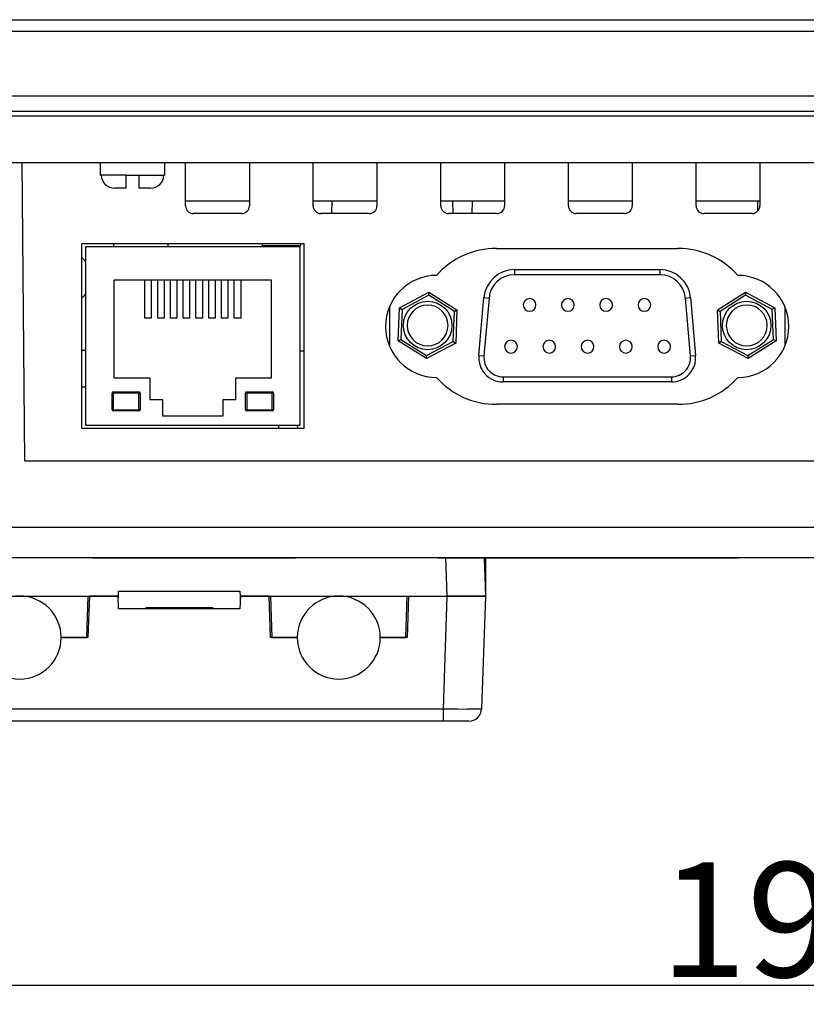
# Model space of a CAD drawing. Units: millimetres. Extents: x 3 to 1189, y 2 to 835.
# Drawn here: x 286 to 348, y 496 to 574 of the extents above; entities that cross this region are included whole.
import ezdxf

# ---------------------------------------------------------------- set-up
doc = ezdxf.new("R2010")
doc.units = ezdxf.units.MM
doc.header["$MEASUREMENT"] = 0
doc.layers.add('Layer0000', color=7, linetype='Continuous', lineweight=20)
doc.dimstyles.get("Standard").update_dxf_attribs({"dimtxt": 9, "dimasz": 9, "dimexe": 0.18, "dimexo": 0.0625, "dimgap": 0.5, "dimtad": 1, "dimzin": 0, "dimdsep": 46, "dimtxsty": 'Standard', "dimcen": 0.09, "dimadec": 0, "dimazin": 0, "dimtfac": 1, "dimtofl": 0, "dimtmove": 0, "dimatfit": 3, "dimfxl": 1, "dimtolj": 1, "dimtzin": 0, "dimarcsym": 0})

# ---------------------------------------------------------------- blocks, each defined once
blk = doc.blocks.new('*D57')
at = {"color": 0, "lineweight": -2}
for p, q in [((255.543, 565.953), (255.543, 497.659)), ((447.328, 565.953), (447.328, 497.659)), ((264.543, 497.839), (438.328, 497.839))]:
    blk.add_line(p, q, dxfattribs=at)
at = {"color": 0}
for points in [[(264.543, 499.339), (264.543, 496.339), (255.543, 497.839)], [(438.328, 496.339), (438.328, 499.339), (447.328, 497.839)]]:
    blk.add_solid(points, dxfattribs=at)
at = {"layer": 'Defpoints', "color": 0}
for p in [(255.543, 566.015), (447.328, 566.015), (447.328, 497.839)]:
    blk.add_point(p, dxfattribs=at)
at = {"color": 0, "insert": (351.435, 502.974), "char_height": 9, "attachment_point": 5}
blk.add_mtext('\\A1;191.8', dxfattribs=at)

msp = doc.modelspace()

# ---------------------------------------------------------------- linework, layer by layer
at = {"layer": 'Layer0000', "color": 7, "linetype": 'Continuous', "lineweight": 25}
for p, q in [((249.874, 573.545), (452.997, 573.545)), ((452.972, 572.632), (249.898, 572.632)), ((454.443, 567.545), (248.428, 567.545)), ((253.933, 566.361), (448.938, 566.361)), ((253.933, 566.015), (448.938, 566.015)), ((271.899, 562.345), (430.972, 562.345)), ((286.335, 538.96), (286.131, 562.346)), ((292.285, 561.345), (292.285, 562.345)), ((297.285, 562.345), (297.285, 561.345)), ((298.935, 558.945), (298.935, 562.345)), ((303.935, 562.345), (303.935, 558.945)), ((308.935, 558.945), (308.935, 562.345)), ((313.935, 562.345), (313.935, 558.945)), ((318.935, 558.945), (318.935, 562.345)), ((323.935, 562.345), (323.935, 558.945)), ((328.935, 558.945), (328.935, 562.345)), ((333.935, 562.345), (333.935, 558.945)), ((338.935, 558.945), (338.935, 562.345)), ((343.935, 562.345), (343.935, 558.945)), ((292.285, 561.345), (292.335, 561.345)), ((294.285, 561.345), (292.335, 561.345)), ((294.285, 560.345), (294.285, 561.345)), ((294.285, 561.345), (295.285, 561.345)), ((295.285, 561.345), (297.234, 561.345)), ((295.285, 561.345), (295.285, 560.345)), ((297.234, 561.345), (297.285, 561.345)), ((294.285, 560.345), (293.37, 560.345)), ((296.199, 560.345), (295.285, 560.345)), ((298.935, 559.345), (303.935, 559.345)), ((308.935, 559.345), (313.935, 559.345)), ((310.386, 559.345), (310.377, 558.345)), ((318.935, 559.345), (323.935, 559.345)), ((319.894, 558.345), (319.885, 559.345)), ((321.386, 559.345), (321.377, 558.345)), ((328.935, 559.345), (333.935, 559.345)), ((338.935, 559.345), (343.935, 559.345)), ((343.735, 559.345), (343.735, 558.498)), ((303.335, 558.345), (299.535, 558.345)), ((313.335, 558.345), (309.535, 558.345)), ((323.335, 558.345), (319.535, 558.345)), ((333.335, 558.345), (329.535, 558.345)), ((343.335, 558.345), (339.535, 558.345)), ((290.805, 541.495), (290.805, 555.995)), ((290.805, 555.995), (308.205, 555.995)), ((293.329, 555.745), (293.327, 555.995)), ((297.544, 555.995), (297.542, 555.745)), ((304.935, 555.995), (304.935, 555.845)), ((307.935, 555.995), (307.935, 555.845)), ((308.205, 555.995), (308.205, 541.495)), ((307.905, 555.745), (291.105, 555.745)), ((291.105, 555.745), (291.105, 541.745)), ((304.935, 555.845), (306.435, 555.845)), ((306.435, 555.845), (307.935, 555.845)), ((307.905, 541.745), (307.905, 555.745)), ((323.305, 555.595), (337.505, 555.595)), ((324.705, 553.945), (336.106, 553.945)), ((324.705, 553.945), (324.705, 553.545)), ((336.106, 553.945), (336.106, 553.545)), ((293.355, 553.145), (305.655, 553.145)), ((293.355, 545.445), (293.355, 553.145)), ((295.755, 550.154), (295.755, 553.145)), ((296.255, 553.145), (296.255, 550.154)), ((296.755, 550.154), (296.755, 553.145)), ((297.255, 553.145), (297.255, 550.154)), ((297.755, 550.154), (297.755, 553.145)), ((298.255, 553.145), (298.255, 550.154)), ((298.755, 550.154), (298.755, 553.145)), ((299.255, 553.145), (299.255, 550.154)), ((299.755, 550.154), (299.755, 553.145)), ((300.255, 553.145), (300.255, 550.154)), ((300.755, 550.154), (300.755, 553.145)), ((301.255, 553.145), (301.255, 550.154)), ((301.755, 550.154), (301.755, 553.145)), ((302.255, 553.145), (302.255, 550.154)), ((302.755, 550.154), (302.755, 553.145)), ((303.255, 553.145), (303.255, 550.154)), ((305.655, 553.145), (305.655, 545.445)), ((336.106, 553.545), (324.705, 553.545)), ((315.707, 550.957), (318.006, 552.168)), ((317.997, 551.937), (318.006, 552.168)), ((318.006, 552.168), (320.204, 550.783)), ((340.607, 550.783), (342.805, 552.168)), ((342.805, 552.168), (345.103, 550.957)), ((342.805, 552.168), (342.814, 551.937)), ((317.997, 551.937), (315.903, 550.833)), ((319.999, 550.675), (317.997, 551.937)), ((321.917, 547.211), (322.314, 551.755)), ((322.314, 551.755), (322.713, 551.72)), ((322.713, 551.72), (322.315, 547.176)), ((338.098, 551.72), (338.496, 551.755)), ((338.495, 547.176), (338.098, 551.72)), ((338.496, 551.755), (338.894, 547.211)), ((342.814, 551.937), (340.811, 550.675)), ((344.908, 550.833), (342.814, 551.937)), ((314.905, 551.015), (314.905, 547.975)), ((315.607, 548.36), (315.707, 550.957)), ((315.707, 550.957), (315.903, 550.833)), ((315.903, 550.833), (315.811, 548.468)), ((319.908, 548.31), (319.999, 550.675)), ((319.999, 550.675), (320.204, 550.783)), ((320.204, 550.783), (320.103, 548.186)), ((340.707, 548.186), (340.607, 550.783)), ((340.607, 550.783), (340.811, 550.675)), ((340.811, 550.675), (340.903, 548.31)), ((345.103, 550.957), (344.908, 550.833)), ((344.999, 548.468), (344.908, 550.833)), ((345.103, 550.957), (345.204, 548.36)), ((345.905, 547.975), (345.905, 551.015)), ((296.255, 550.154), (295.755, 550.154)), ((297.255, 550.154), (296.755, 550.154)), ((298.255, 550.154), (297.755, 550.154)), ((299.255, 550.154), (298.755, 550.154)), ((300.255, 550.154), (299.755, 550.154)), ((301.255, 550.154), (300.755, 550.154)), ((302.255, 550.154), (301.755, 550.154)), ((303.255, 550.154), (302.755, 550.154)), ((315.607, 548.36), (315.811, 548.468)), ((317.805, 546.975), (315.607, 548.36)), ((315.811, 548.468), (317.814, 547.206)), ((320.103, 548.186), (317.805, 546.975)), ((317.814, 547.206), (319.908, 548.31)), ((319.908, 548.31), (320.103, 548.186)), ((340.903, 548.31), (340.707, 548.186)), ((343.006, 546.975), (340.707, 548.186)), ((340.903, 548.31), (342.997, 547.206)), ((342.997, 547.206), (344.999, 548.468)), ((345.204, 548.36), (343.006, 546.975)), ((344.999, 548.468), (345.204, 548.36)), ((290.805, 547.639), (291.105, 547.639)), ((308.205, 547.546), (307.905, 547.546)), ((317.805, 546.975), (317.814, 547.206)), ((321.917, 547.211), (322.315, 547.176)), ((338.495, 547.176), (338.894, 547.211)), ((342.997, 547.206), (343.006, 546.975)), ((296.155, 545.445), (293.355, 545.445)), ((296.155, 543.745), (296.155, 545.445)), ((305.655, 545.445), (302.855, 545.445)), ((302.855, 545.445), (302.855, 543.745)), ((323.809, 545.545), (337.001, 545.545)), ((323.809, 545.545), (323.809, 545.145)), ((337.001, 545.145), (323.809, 545.145)), ((337.001, 545.545), (337.001, 545.145)), ((290.805, 544.769), (291.105, 544.769)), ((293.278, 544.364), (295.278, 544.364)), ((293.278, 544.364), (293.278, 544.264)), ((295.278, 544.364), (295.278, 544.264)), ((303.732, 544.364), (305.732, 544.364)), ((303.732, 544.264), (303.732, 544.364)), ((305.732, 544.264), (305.732, 544.364)), ((293.178, 542.964), (293.178, 544.264)), ((293.278, 544.264), (293.178, 544.264)), ((295.278, 544.264), (293.278, 544.264)), ((293.278, 544.264), (293.278, 542.964)), ((295.278, 542.964), (295.278, 544.264)), ((295.378, 544.264), (295.278, 544.264)), ((295.378, 544.264), (295.378, 542.964)), ((297.155, 543.745), (296.155, 543.745)), ((297.155, 542.445), (297.155, 543.745)), ((302.855, 543.745), (301.855, 543.745)), ((301.855, 543.745), (301.855, 542.445)), ((303.632, 542.964), (303.632, 544.264)), ((303.732, 544.264), (303.632, 544.264)), ((305.732, 544.264), (303.732, 544.264)), ((303.732, 544.264), (303.732, 542.964)), ((305.732, 542.964), (305.732, 544.264)), ((305.832, 544.264), (305.732, 544.264)), ((305.832, 544.264), (305.832, 542.964)), ((293.278, 542.964), (293.178, 542.964)), ((293.278, 542.964), (295.278, 542.964)), ((293.278, 542.964), (293.278, 542.864)), ((295.278, 542.864), (293.278, 542.864)), ((295.278, 542.964), (295.278, 542.864)), ((295.378, 542.964), (295.278, 542.964)), ((303.732, 542.964), (303.632, 542.964)), ((303.732, 542.964), (305.732, 542.964)), ((303.732, 542.864), (303.732, 542.964)), ((305.732, 542.864), (303.732, 542.864)), ((305.732, 542.864), (305.732, 542.964)), ((305.832, 542.964), (305.732, 542.964)), ((337.505, 543.395), (323.305, 543.395)), ((301.855, 542.445), (297.155, 542.445)), ((308.205, 541.495), (290.805, 541.495)), ((291.105, 541.745), (307.905, 541.745)), ((306.247, 541.495), (306.247, 541.745)), ((307.691, 541.745), (307.695, 541.495)), ((286.335, 538.96), (416.535, 538.96)), ((276.4, 533.759), (351.435, 533.759)), ((351.435, 531.346), (276.4, 531.346)), ((319.445, 528.346), (319.34, 531.346)), ((322.338, 531.346), (322.443, 528.346)), ((322.443, 531.346), (322.443, 528.346)), ((280.58, 528.346), (285.943, 528.346)), ((285.943, 528.346), (291.306, 528.346)), ((291.193, 525.096), (291.306, 528.346)), ((291.406, 528.346), (291.293, 525.096)), ((291.306, 528.346), (293.68, 528.346)), ((293.659, 528.346), (291.406, 528.346)), ((293.694, 527.346), (293.659, 528.346)), ((293.67, 528.046), (293.68, 528.346)), ((293.68, 528.346), (293.694, 528.746)), ((293.694, 528.746), (303.194, 528.746)), ((303.194, 528.746), (303.208, 528.346)), ((303.229, 528.346), (303.194, 527.346)), ((303.208, 528.346), (305.582, 528.346)), ((303.208, 528.346), (303.219, 528.046)), ((305.482, 528.346), (303.229, 528.346)), ((305.596, 525.096), (305.482, 528.346)), ((305.582, 528.346), (310.943, 528.346)), ((305.582, 528.346), (305.695, 525.096)), ((310.943, 528.346), (316.306, 528.346)), ((316.193, 525.096), (316.306, 528.346)), ((316.406, 528.346), (316.293, 525.096)), ((316.306, 528.346), (319.445, 528.346)), ((316.406, 528.346), (319.445, 528.346)), ((319.137, 519.511), (319.445, 528.346)), ((322.443, 528.346), (319.445, 528.346)), ((319.445, 528.346), (322.443, 528.346)), ((322.443, 528.346), (322.135, 519.511)), ((303.194, 527.346), (293.694, 527.346)), ((295.84, 527.346), (295.843, 527.446)), ((295.843, 527.446), (301.043, 527.446)), ((301.043, 527.446), (301.047, 527.346)), ((289.193, 525.096), (291.193, 525.096)), ((291.293, 525.096), (289.193, 525.096)), ((291.216, 525.746), (291.316, 525.746)), ((305.573, 525.746), (305.673, 525.746)), ((307.693, 525.096), (305.596, 525.096)), ((305.695, 525.096), (307.693, 525.096)), ((314.193, 525.096), (316.193, 525.096)), ((316.293, 525.096), (314.193, 525.096)), ((316.216, 525.746), (316.315, 525.746)), ((277.75, 519.511), (319.137, 519.511)), ((319.137, 518.546), (319.137, 519.511)), ((319.137, 518.546), (277.75, 518.546)), ((321.135, 518.546), (319.137, 518.546))]:
    msp.add_line(p, q, dxfattribs=at)
for centre in [(317.905, 549.571), (342.905, 549.571)]:
    msp.add_circle(centre, 1.9, dxfattribs=at)
for centre, radius, start, end in [((293.348, 561.358), 1.013, 180.74258, 271.24337), ((296.221, 561.358), 1.013, 268.75663, 359.25742), ((299.535, 558.945), 0.6, 180.00001, 270), ((303.335, 558.945), 0.6, 270, 0), ((309.535, 558.945), 0.6, 180.00001, 270), ((313.335, 558.945), 0.6, 270, 0), ((319.535, 558.945), 0.6, 180.00001, 270), ((323.335, 558.945), 0.6, 270, 0), ((329.535, 558.945), 0.6, 180.00001, 270), ((333.335, 558.945), 0.6, 270, 0), ((339.535, 558.945), 0.6, 180.00001, 270), ((343.335, 558.945), 0.6, 270, 0), ((305.435, 555.845), 0.5, 180, 191.53696), ((307.435, 555.845), 0.5, 340.02265, 0), ((323.212, 549.495), 6.101, 89.12075, 139.03025), ((337.599, 549.495), 6.101, 40.96975, 90.87925), ((289.435, 553.295), 2.1, 37.32613, 49.28174), ((324.705, 551.545), 2.4, 90, 175), ((336.106, 551.545), 2.4, 5, 90), ((318.605, 549.495), 4, 90, 270), ((324.705, 551.545), 2, 90, 175), ((336.106, 551.545), 2, 5, 90), ((342.205, 549.495), 4, 270, 90), ((289.435, 553.295), 2.1, 310.71826, 322.67387), ((325.889, 551.181), 0.5, 90, 270), ((325.889, 551.181), 0.5, 0, 90), ((328.889, 551.181), 0.5, 90, 270), ((328.889, 551.181), 0.5, 0, 90), ((331.889, 551.181), 0.5, 90, 270), ((331.889, 551.181), 0.5, 0, 90), ((334.889, 551.181), 0.5, 90, 270), ((334.889, 551.181), 0.5, 0, 90), ((317.905, 549.571), 1.6, 90, 180), ((317.905, 549.571), 1.6, 180, 90), ((325.889, 551.181), 0.5, 270, 0), ((328.889, 551.181), 0.5, 270, 0), ((331.889, 551.181), 0.5, 270, 0), ((334.889, 551.181), 0.5, 270, 0), ((342.905, 549.571), 1.6, 270, 180), ((342.905, 549.571), 1.6, 180, 270), ((324.432, 547.909), 0.5, 90, 270), ((324.432, 547.909), 0.5, 0, 90), ((327.432, 547.909), 0.5, 90, 270), ((327.432, 547.909), 0.5, 0, 90), ((330.432, 547.909), 0.5, 90, 270), ((330.432, 547.909), 0.5, 0, 90), ((333.432, 547.909), 0.5, 90, 270), ((333.432, 547.909), 0.5, 0, 90), ((336.432, 547.909), 0.5, 90, 270), ((336.432, 547.909), 0.5, 0, 90), ((324.432, 547.909), 0.5, 270, 0), ((327.432, 547.909), 0.5, 270, 0), ((330.432, 547.909), 0.5, 270, 0), ((333.432, 547.909), 0.5, 270, 0), ((336.432, 547.909), 0.5, 270, 0), ((323.809, 547.045), 1.9, 175, 270), ((323.809, 547.045), 1.5, 175, 270), ((337.001, 547.045), 1.9, 270, 5), ((337.001, 547.045), 1.5, 270, 5), ((323.212, 549.495), 6.101, 220.96975, 270.87925), ((337.599, 549.495), 6.101, 269.12075, 319.03025), ((293.278, 544.264), 0.1, 90, 180), ((295.278, 544.264), 0.1, 0, 90), ((303.732, 544.264), 0.1, 90, 180), ((305.732, 544.264), 0.1, 0, 90), ((293.278, 542.964), 0.1, 180, 270), ((295.278, 542.964), 0.1, 270, 0), ((303.732, 542.964), 0.1, 180, 270), ((305.732, 542.964), 0.1, 270, 0), ((285.943, 525.096), 3.25, 90, 270), ((285.943, 525.096), 3.25, 270, 90), ((310.943, 525.096), 3.25, 90, 270), ((310.943, 525.096), 3.25, 270, 90), ((320.636, 584.045), 64.551, 268.66929, 271.33071), ((321.135, 519.546), 1, 270, 358)]:
    msp.add_arc(centre, radius, start, end, dxfattribs=at)
for points in [[(286.397, 531.346), (286.328, 531.346), (286.259, 531.346), (286.191, 531.346)], [(286.192, 531.346), (286.192, 531.346), (286.191, 531.346), (286.191, 531.346)], [(292.123, 531.346), (294.608, 531.346), (302.063, 531.346), (307.033, 531.346)], [(296.962, 531.346), (296.963, 531.346), (296.967, 531.346), (296.968, 531.346)], [(297.253, 531.346), (297.252, 531.346), (297.25, 531.346), (297.249, 531.346)], [(298.33, 531.346), (298.332, 531.346), (298.334, 531.346), (298.335, 531.346)], [(298.622, 531.346), (298.62, 531.346), (298.617, 531.346), (298.616, 531.346)], [(300.176, 531.346), (300.124, 531.346), (299.968, 531.346), (299.864, 531.346)], [(299.985, 531.346), (300.252, 531.346), (300.654, 531.346), (300.788, 531.346)], [(300.888, 531.346), (300.888, 531.346), (300.888, 531.346), (300.888, 531.346)], [(301.894, 531.346), (301.895, 531.346), (301.898, 531.346), (301.899, 531.346)], [(302.205, 531.346), (302.203, 531.346), (302.2, 531.346), (302.199, 531.346)], [(307.54, 531.346), (307.537, 531.346), (307.533, 531.346), (307.531, 531.346)], [(319.214, 531.346), (319.212, 531.346), (319.206, 531.346), (319.203, 531.346)], [(330.239, 531.346), (328.401, 531.346), (322.889, 531.346), (319.214, 531.346)], [(322.21, 531.346), (322.21, 531.346), (322.209, 531.346), (322.209, 531.346)], [(322.881, 531.346), (322.882, 531.346), (322.886, 531.346), (322.887, 531.346)], [(323.168, 531.346), (323.166, 531.346), (323.164, 531.346), (323.164, 531.346)], [(324.255, 531.346), (324.256, 531.346), (324.258, 531.346), (324.259, 531.346)], [(324.541, 531.346), (324.539, 531.346), (324.536, 531.346), (324.535, 531.346)], [(326.121, 531.346), (326.122, 531.346), (326.122, 531.346), (326.122, 531.346)], [(327.234, 531.346), (327.361, 531.346), (327.467, 531.346), (327.489, 531.346)], [(327.491, 531.346), (327.49, 531.346), (327.49, 531.346), (327.49, 531.346)], [(327.669, 531.346), (327.669, 531.346), (327.67, 531.346), (327.67, 531.346)], [(328.31, 531.346), (328.311, 531.346), (328.314, 531.346), (328.315, 531.346)], [(328.624, 531.346), (328.622, 531.346), (328.619, 531.346), (328.619, 531.346)], [(329.266, 531.346), (329.052, 531.346), (328.731, 531.346), (328.624, 531.346)], [(329.267, 531.346), (329.267, 531.346), (329.267, 531.346), (329.266, 531.346)], [(330.228, 531.346), (330.229, 531.346), (330.235, 531.346), (330.239, 531.346)], [(330.621, 531.346), (330.622, 531.346), (330.623, 531.346), (330.624, 531.346)], [(330.624, 531.346), (330.625, 531.346), (330.626, 531.346), (330.626, 531.346)], [(330.739, 531.346), (330.736, 531.346), (330.729, 531.346), (330.728, 531.346)], [(341.764, 531.346), (338.089, 531.346), (332.576, 531.346), (330.739, 531.346)], [(330.933, 531.346), (330.931, 531.346), (330.928, 531.346), (330.927, 531.346)], [(332.934, 531.346), (332.934, 531.346), (332.935, 531.346), (332.935, 531.346)], [(334.089, 531.346), (334.089, 531.346), (334.089, 531.346), (334.088, 531.346)], [(334.414, 531.346), (334.416, 531.346), (334.419, 531.346), (334.42, 531.346)], [(334.558, 531.346), (334.559, 531.346), (334.56, 531.346), (334.561, 531.346)], [(334.561, 531.346), (334.562, 531.346), (334.563, 531.346), (334.564, 531.346)], [(334.701, 531.346), (334.7, 531.346), (334.698, 531.346), (334.697, 531.346)], [(334.87, 531.346), (334.868, 531.346), (334.865, 531.346), (334.864, 531.346)], [(335.788, 531.346), (335.79, 531.346), (335.792, 531.346), (335.793, 531.346)], [(336.074, 531.346), (336.072, 531.346), (336.069, 531.346), (336.068, 531.346)], [(341.753, 531.346), (341.756, 531.346), (341.762, 531.346), (341.764, 531.346)]]:
    msp.add_open_spline(points, degree=3, dxfattribs=at)
for points, knots in [([(307.531, 531.346), (307.521, 531.346), (302.228, 531.346), (294.273, 531.346), (291.621, 531.346)], [0.1428571, 0.1428571, 0.1428571, 0.1428571, 0.1428572, 0.2857143, 0.2857143, 0.2857143, 0.2857143]), ([(291.621, 531.346), (291.624, 531.346), (291.629, 531.346), (291.632, 531.346), (292.969, 531.346), (293.636, 531.346), (297.606, 531.346), (303.561, 531.346), (305.546, 531.346), (306.879, 531.346), (307.542, 531.346), (307.54, 531.346)], [0.2857143, 0.2857143, 0.2857143, 0.2857143, 0.4285714, 0.4285714, 0.5714286, 0.5714286, 0.5714286, 0.7142857, 0.7142857, 0.7142857, 1, 1, 1, 1]), ([(307.033, 531.346), (307.034, 531.346), (307.038, 531.346), (307.043, 531.346), (306.545, 531.346), (305.545, 531.346), (303.56, 531.346), (297.605, 531.346), (293.635, 531.346), (293.135, 531.346), (292.132, 531.346), (292.129, 531.346), (292.125, 531.346), (292.123, 531.346)], [0.1428571, 0.1428571, 0.1428571, 0.1428571, 0.2857143, 0.2857143, 0.4285714, 0.4285714, 0.4285714, 0.5714286, 0.5714286, 0.5714286, 0.7142857, 0.7142857, 1, 1, 1, 1]), ([(297.216, 531.346), (297.216, 531.346), (297.131, 531.346), (297.004, 531.346), (296.962, 531.346)], [0.36363637, 0.36363637, 0.36363637, 0.36363637, 0.36363637, 0.45454545, 0.45454545, 0.45454545, 0.45454545]), ([(296.968, 531.346), (296.968, 531.346), (297.063, 531.346), (297.206, 531.346), (297.253, 531.346)], [0.54545455, 0.54545455, 0.54545455, 0.54545455, 0.54545456, 0.63636364, 0.63636364, 0.63636364, 0.63636364]), ([(298.335, 531.346), (298.335, 531.346), (297.962, 531.346), (297.403, 531.346), (297.216, 531.346)], [0.27272728, 0.27272728, 0.27272728, 0.27272728, 0.27272728, 0.36363636, 0.36363636, 0.36363636, 0.36363636]), ([(297.249, 531.346), (297.249, 531.346), (297.622, 531.346), (298.181, 531.346), (298.368, 531.346)], [0.72727273, 0.72727273, 0.72727273, 0.72727273, 0.72727274, 0.81818182, 0.81818182, 0.81818182, 0.81818182]), ([(298.616, 531.346), (298.616, 531.346), (298.521, 531.346), (298.378, 531.346), (298.33, 531.346)], [0.0909091, 0.0909091, 0.0909091, 0.0909091, 0.0909091, 0.18181818, 0.18181818, 0.18181818, 0.18181818]), ([(298.368, 531.346), (298.368, 531.346), (298.452, 531.346), (298.58, 531.346), (298.622, 531.346)], [0.8181818, 0.8181818, 0.8181818, 0.8181818, 0.8181818, 1, 1, 1, 1]), ([(299.21, 531.346), (299.21, 531.346), (299.099, 531.346), (298.932, 531.346), (298.876, 531.346)], [0.5555556, 0.5555556, 0.5555556, 0.5555556, 0.5555556, 0.6666667, 0.6666667, 0.6666667, 0.6666667]), ([(298.876, 531.346), (298.876, 531.346), (299.158, 531.346), (299.581, 531.346), (299.722, 531.346)], [0.6666667, 0.6666667, 0.6666667, 0.6666667, 0.6666667, 0.7777778, 0.7777778, 0.7777778, 0.7777778]), ([(299.426, 531.346), (299.426, 531.346), (299.354, 531.346), (299.246, 531.346), (299.21, 531.346)], [0.4444444, 0.4444444, 0.4444444, 0.4444444, 0.4444445, 0.5555556, 0.5555556, 0.5555556, 0.5555556]), ([(300.275, 531.346), (300.275, 531.346), (299.992, 531.346), (299.568, 531.346), (299.426, 531.346)], [0.3333333, 0.3333333, 0.3333333, 0.3333333, 0.3333333, 0.4444444, 0.4444444, 0.4444444, 0.4444444]), ([(299.864, 531.346), (299.864, 531.346), (299.808, 531.346), (299.641, 531.346), (299.53, 531.346)], [0.25, 0.25, 0.25, 0.25, 0.25, 0.5, 0.5, 0.5, 0.5]), ([(299.53, 531.346), (299.53, 531.346), (299.637, 531.346), (299.96, 531.346), (300.176, 531.346)], [0.5, 0.5, 0.5, 0.5, 0.5, 1, 1, 1, 1]), ([(299.722, 531.346), (299.722, 531.346), (299.81, 531.346), (299.941, 531.346), (299.985, 531.346)], [0.7777778, 0.7777778, 0.7777778, 0.7777778, 0.7777778, 1, 1, 1, 1]), ([(300.479, 531.346), (300.479, 531.346), (300.411, 531.346), (300.309, 531.346), (300.275, 531.346)], [0.2222222, 0.2222222, 0.2222222, 0.2222222, 0.2222222, 0.3333333, 0.3333333, 0.3333333, 0.3333333]), ([(300.788, 531.346), (300.788, 531.346), (300.685, 531.346), (300.53, 531.346), (300.479, 531.346)], [0.1111111, 0.1111111, 0.1111111, 0.1111111, 0.1111111, 0.2222222, 0.2222222, 0.2222222, 0.2222222]), ([(302.199, 531.346), (302.199, 531.346), (301.762, 531.346), (301.106, 531.346), (300.888, 531.346)], [0.1428571, 0.1428571, 0.1428571, 0.1428571, 0.1428572, 0.2857143, 0.2857143, 0.2857143, 0.2857143]), ([(300.888, 531.346), (300.888, 531.346), (301.223, 531.346), (301.726, 531.346), (301.894, 531.346)], [0.4285714, 0.4285714, 0.4285714, 0.4285714, 0.4285714, 0.5714286, 0.5714286, 0.5714286, 0.5714286]), ([(301.899, 531.346), (301.899, 531.346), (302.001, 531.346), (302.154, 531.346), (302.205, 531.346)], [0.7142857, 0.7142857, 0.7142857, 0.7142857, 0.7142857, 1, 1, 1, 1]), ([(318.701, 531.346), (318.708, 531.346), (318.719, 531.346), (318.726, 531.346), (320.061, 531.346), (320.728, 531.346), (327.245, 531.346), (337.02, 531.346), (340.278, 531.346), (341.611, 531.346), (342.277, 531.346), (342.265, 531.346), (342.255, 531.346), (342.251, 531.346)], [0, 0, 0, 0, 0.1428571, 0.1428571, 0.2857143, 0.2857143, 0.2857143, 0.4285714, 0.4285714, 0.4285714, 0.5714286, 0.5714286, 0.7142857, 0.7142857, 0.7142857, 0.7142857]), ([(342.251, 531.346), (342.241, 531.346), (334.401, 531.346), (322.626, 531.346), (318.701, 531.346)], [0.7142857, 0.7142857, 0.7142857, 0.7142857, 0.7142857, 1, 1, 1, 1]), ([(319.203, 531.346), (319.203, 531.346), (321.04, 531.346), (326.553, 531.346), (330.228, 531.346)], [0.4, 0.4, 0.4, 0.4, 0.4, 0.6, 0.6, 0.6, 0.6]), ([(340.277, 531.346), (337.018, 531.346), (327.243, 531.346), (320.727, 531.346), (320.227, 531.346), (319.224, 531.346), (319.221, 531.346), (319.218, 531.346), (319.215, 531.346)], [0, 0, 0, 0, 0.1428571, 0.1428571, 0.1428572, 0.2857143, 0.2857143, 0.4285714, 0.4285714, 0.4285714, 0.4285714]), ([(319.215, 531.346), (319.225, 531.346), (322.974, 531.346), (334.248, 531.346), (341.765, 531.346)], [0.4285714, 0.4285714, 0.4285714, 0.4285714, 0.4285714, 0.5714286, 0.5714286, 0.5714286, 0.5714286]), ([(322.576, 531.346), (322.548, 531.346), (322.421, 531.346), (322.369, 531.346), (322.266, 531.346), (322.07, 531.346), (321.998, 531.346), (321.819, 531.346), (321.626, 531.346), (321.574, 531.346), (321.47, 531.346), (321.365, 531.346), (321.476, 531.346), (321.505, 531.346), (321.561, 531.346), (321.698, 531.346), (321.752, 531.346)], [0.4333333, 0.4333333, 0.4333333, 0.4333333, 0.4666667, 0.4666667, 0.4666667, 0.5, 0.5, 0.5, 0.5333333, 0.5333333, 0.5333333, 0.5666667, 0.6, 0.6, 0.6, 0.6333333, 0.6333333, 0.6333333, 0.6333333]), ([(321.752, 531.346), (321.752, 531.346), (321.665, 531.346), (321.578, 531.346), (321.556, 531.346), (321.512, 531.346), (321.491, 531.346), (321.491, 531.346), (321.581, 531.346), (321.626, 531.346), (321.716, 531.346), (321.925, 531.346), (322.007, 531.346), (322.148, 531.346), (322.312, 531.346), (322.359, 531.346), (322.453, 531.346), (322.536, 531.346), (322.554, 531.346)], [0.6333333, 0.6333333, 0.6333333, 0.6333333, 0.6333333, 0.6666667, 0.6666667, 0.6666667, 0.7, 0.7, 0.7333333, 0.7333333, 0.7333333, 0.7666667, 0.7666667, 0.7666667, 0.8, 0.8, 0.8, 0.8333333, 0.8333333, 0.8333333, 0.8333333]), ([(322.209, 531.346), (322.214, 531.346), (322.219, 531.346), (322.24, 531.346), (321.984, 531.346), (321.857, 531.346), (321.825, 531.346), (321.761, 531.346), (321.679, 531.346), (321.776, 531.346), (321.8, 531.346), (321.849, 531.346), (321.958, 531.346), (322.001, 531.346), (322.081, 531.346), (322.183, 531.346), (322.214, 531.346), (322.276, 531.346), (322.331, 531.346), (322.342, 531.346)], [0.1666667, 0.1666667, 0.1666667, 0.1666667, 0.1666667, 0.2, 0.2, 0.2333333, 0.2333333, 0.2333333, 0.2666667, 0.3, 0.3, 0.3, 0.3333333, 0.3333333, 0.3333333, 0.3666667, 0.3666667, 0.3666667, 0.4, 0.4, 0.4, 0.4]), ([(321.861, 531.346), (321.82, 531.346), (321.8, 531.346), (321.799, 531.346), (321.848, 531.346), (321.873, 531.346), (321.922, 531.346), (322.046, 531.346), (322.096, 531.346), (322.134, 531.346), (322.191, 531.346), (322.21, 531.346)], [0, 0, 0, 0, 0.0333333, 0.0333333, 0.0666667, 0.0666667, 0.0666667, 0.1, 0.1, 0.1, 0.1333333, 0.1333333, 0.1333333, 0.1333333]), ([(322.325, 531.346), (322.307, 531.346), (322.241, 531.346), (322.216, 531.346), (322.165, 531.346), (322.065, 531.346), (321.958, 531.346), (321.882, 531.346), (321.861, 531.346)], [0.8666667, 0.8666667, 0.8666667, 0.8666667, 0.9, 0.9, 0.9, 0.9333333, 0.9333333, 1, 1, 1, 1]), ([(322.554, 531.346), (322.554, 531.346), (322.478, 531.346), (322.363, 531.346), (322.325, 531.346)], [0.83333334, 0.83333334, 0.83333334, 0.83333334, 0.83333334, 0.86666667, 0.86666667, 0.86666667, 0.86666667]), ([(322.342, 531.346), (322.342, 531.346), (322.42, 531.346), (322.537, 531.346), (322.576, 531.346)], [0.40000001, 0.40000001, 0.40000001, 0.40000001, 0.40000001, 0.43333333, 0.43333333, 0.43333333, 0.43333333]), ([(323.164, 531.346), (323.164, 531.346), (323.069, 531.346), (322.928, 531.346), (322.881, 531.346)], [0.50000001, 0.50000001, 0.50000001, 0.50000001, 0.50000001, 0.57142857, 0.57142857, 0.57142857, 0.57142857]), ([(322.887, 531.346), (322.887, 531.346), (322.962, 531.346), (323.075, 531.346), (323.112, 531.346)], [0.64285715, 0.64285715, 0.64285715, 0.64285715, 0.64285715, 0.71428571, 0.71428571, 0.71428571, 0.71428571]), ([(323.112, 531.346), (323.112, 531.346), (323.309, 531.346), (323.605, 531.346), (323.703, 531.346)], [0.71428572, 0.71428572, 0.71428572, 0.71428572, 0.71428572, 0.78571429, 0.78571429, 0.78571429, 0.78571429]), ([(323.631, 531.346), (323.631, 531.346), (323.476, 531.346), (323.245, 531.346), (323.168, 531.346)], [0.35714286, 0.35714286, 0.35714286, 0.35714286, 0.35714287, 0.42857143, 0.42857143, 0.42857143, 0.42857143]), ([(323.791, 531.346), (323.791, 531.346), (323.737, 531.346), (323.657, 531.346), (323.631, 531.346)], [0.28571429, 0.28571429, 0.28571429, 0.28571429, 0.2857143, 0.35714286, 0.35714286, 0.35714286, 0.35714286]), ([(323.703, 531.346), (323.703, 531.346), (323.902, 531.346), (324.201, 531.346), (324.301, 531.346)], [0.78571429, 0.78571429, 0.78571429, 0.78571429, 0.7857143, 0.85714286, 0.85714286, 0.85714286, 0.85714286]), ([(324.259, 531.346), (324.259, 531.346), (324.103, 531.346), (323.869, 531.346), (323.791, 531.346)], [0.21428572, 0.21428572, 0.21428572, 0.21428572, 0.21428572, 0.28571429, 0.28571429, 0.28571429, 0.28571429]), ([(324.535, 531.346), (324.535, 531.346), (324.442, 531.346), (324.302, 531.346), (324.255, 531.346)], [0.07142858, 0.07142858, 0.07142858, 0.07142858, 0.07142858, 0.14285714, 0.14285714, 0.14285714, 0.14285714]), ([(324.301, 531.346), (324.301, 531.346), (324.381, 531.346), (324.501, 531.346), (324.541, 531.346)], [0.8571429, 0.8571429, 0.8571429, 0.8571429, 0.8571429, 1, 1, 1, 1]), ([(325.667, 531.346), (325.909, 531.346), (326.166, 531.346), (326.234, 531.346), (326.371, 531.346), (326.438, 531.346), (326.437, 531.346), (326.3, 531.346), (326.231, 531.346), (326.095, 531.346), (325.783, 531.346), (325.661, 531.346), (325.417, 531.346), (325.159, 531.346), (325.091, 531.346), (324.956, 531.346), (324.889, 531.346), (324.89, 531.346), (325.028, 531.346), (325.233, 531.346), (325.545, 531.346), (325.667, 531.346)], [0, 0, 0, 0, 0.111111, 0.111111, 0.111111, 0.222222, 0.222222, 0.333333, 0.333333, 0.333333, 0.444444, 0.444444, 0.444444, 0.555556, 0.555556, 0.555556, 0.666667, 0.666667, 0.777778, 0.777778, 1, 1, 1, 1]), ([(326.126, 531.346), (326.127, 531.346), (326.088, 531.346), (326.01, 531.346), (325.97, 531.346), (325.816, 531.346), (325.666, 531.346), (325.591, 531.346), (325.401, 531.346), (325.322, 531.346), (325.283, 531.346), (325.204, 531.346), (325.203, 531.346), (325.355, 531.346), (325.661, 531.346), (325.737, 531.346), (325.927, 531.346), (326.006, 531.346), (326.046, 531.346), (326.126, 531.346), (326.126, 531.346)], [0, 0, 0, 0, 0.125, 0.125, 0.125, 0.25, 0.25, 0.25, 0.375, 0.375, 0.375, 0.5, 0.5, 0.625, 0.625, 0.625, 0.75, 0.75, 0.75, 1, 1, 1, 1]), ([(327.49, 531.346), (327.49, 531.346), (327.034, 531.346), (326.35, 531.346), (326.121, 531.346)], [0.47619048, 0.47619048, 0.47619048, 0.47619048, 0.47619049, 0.52380952, 0.52380952, 0.52380952, 0.52380952]), ([(326.122, 531.346), (326.122, 531.346), (326.426, 531.346), (326.882, 531.346), (327.034, 531.346)], [0.57142858, 0.57142858, 0.57142858, 0.57142858, 0.57142858, 0.61904762, 0.61904762, 0.61904762, 0.61904762]), ([(326.595, 531.346), (326.595, 531.346), (326.443, 531.346), (326.307, 531.346), (326.277, 531.346), (326.218, 531.346), (326.188, 531.346), (326.189, 531.346), (326.243, 531.346), (326.269, 531.346), (326.323, 531.346), (326.444, 531.346), (326.491, 531.346), (326.586, 531.346), (326.751, 531.346), (326.81, 531.346), (326.966, 531.346), (327.171, 531.346), (327.234, 531.346)], [0.6666667, 0.6666667, 0.6666667, 0.6666667, 0.6666667, 0.7142857, 0.7142857, 0.7142857, 0.7619048, 0.7619048, 0.8095238, 0.8095238, 0.8095238, 0.8571429, 0.8571429, 0.8571429, 0.9047619, 0.9047619, 0.9047619, 1, 1, 1, 1]), ([(327.243, 531.346), (327.217, 531.346), (327.121, 531.346), (327.085, 531.346), (327.012, 531.346), (326.88, 531.346), (326.832, 531.346), (326.739, 531.346), (326.633, 531.346), (326.603, 531.346), (326.544, 531.346), (326.468, 531.346), (326.56, 531.346), (326.584, 531.346), (326.63, 531.346), (326.773, 531.346), (326.833, 531.346)], [0.0952381, 0.0952381, 0.0952381, 0.0952381, 0.1428571, 0.1428571, 0.1428572, 0.1904762, 0.1904762, 0.1904762, 0.2380952, 0.2380952, 0.2380952, 0.2857143, 0.3333333, 0.3333333, 0.3333333, 0.3809524, 0.3809524, 0.3809524, 0.3809524]), ([(327.034, 531.346), (327.034, 531.346), (326.887, 531.346), (326.668, 531.346), (326.595, 531.346)], [0.61904762, 0.61904762, 0.61904762, 0.61904762, 0.61904763, 0.66666667, 0.66666667, 0.66666667, 0.66666667]), ([(327.642, 531.346), (327.761, 531.346), (327.887, 531.346), (327.921, 531.346), (327.988, 531.346), (328.021, 531.346), (328.02, 531.346), (327.952, 531.346), (327.918, 531.346), (327.85, 531.346), (327.697, 531.346), (327.638, 531.346), (327.52, 531.346), (327.306, 531.346), (327.229, 531.346), (326.917, 531.346), (326.674, 531.346), (326.63, 531.346)], [0, 0, 0, 0, 0.0555556, 0.0555556, 0.0555556, 0.1111111, 0.1111111, 0.1666667, 0.1666667, 0.1666667, 0.2222222, 0.2222222, 0.2222222, 0.2777778, 0.2777778, 0.2777778, 0.3333333, 0.3333333, 0.3333333, 0.3333333]), ([(326.63, 531.346), (326.63, 531.346), (326.711, 531.346), (326.833, 531.346), (326.874, 531.346)], [0.33333334, 0.33333334, 0.33333334, 0.33333334, 0.33333334, 0.38888889, 0.38888889, 0.38888889, 0.38888889]), ([(326.876, 531.346), (326.876, 531.346), (326.796, 531.346), (326.674, 531.346), (326.634, 531.346)], [0.72222223, 0.72222223, 0.72222223, 0.72222223, 0.72222223, 0.77777778, 0.77777778, 0.77777778, 0.77777778]), ([(326.634, 531.346), (326.669, 531.346), (326.801, 531.346), (326.852, 531.346), (326.953, 531.346), (327.156, 531.346), (327.387, 531.346), (327.583, 531.346), (327.642, 531.346)], [0.7777778, 0.7777778, 0.7777778, 0.7777778, 0.8333333, 0.8333333, 0.8333333, 0.8888889, 0.8888889, 1, 1, 1, 1]), ([(326.833, 531.346), (326.833, 531.346), (327.052, 531.346), (327.381, 531.346), (327.491, 531.346)], [0.38095239, 0.38095239, 0.38095239, 0.38095239, 0.38095239, 0.42857143, 0.42857143, 0.42857143, 0.42857143]), ([(326.874, 531.346), (326.874, 531.346), (326.936, 531.346), (327.146, 531.346), (327.236, 531.346), (327.378, 531.346), (327.536, 531.346), (327.579, 531.346), (327.665, 531.346), (327.709, 531.346), (327.71, 531.346), (327.625, 531.346), (327.582, 531.346), (327.497, 531.346), (327.312, 531.346), (327.24, 531.346), (327.061, 531.346), (326.908, 531.346), (326.876, 531.346)], [0.3888889, 0.3888889, 0.3888889, 0.3888889, 0.3888889, 0.4444444, 0.4444444, 0.4444445, 0.5, 0.5, 0.5, 0.5555556, 0.5555556, 0.6111111, 0.6111111, 0.6111111, 0.6666667, 0.6666667, 0.6666667, 0.7222222, 0.7222222, 0.7222222, 0.7222222]), ([(327.489, 531.346), (327.489, 531.346), (327.407, 531.346), (327.284, 531.346), (327.243, 531.346)], [0.04761905, 0.04761905, 0.04761905, 0.04761905, 0.04761906, 0.0952381, 0.0952381, 0.0952381, 0.0952381]), ([(328.315, 531.346), (328.315, 531.346), (328.1, 531.346), (327.777, 531.346), (327.669, 531.346)], [0.4444444, 0.4444444, 0.4444444, 0.4444444, 0.4444445, 0.5555556, 0.5555556, 0.5555556, 0.5555556]), ([(327.67, 531.346), (327.67, 531.346), (328.202, 531.346), (329.001, 531.346), (329.267, 531.346)], [0.6666667, 0.6666667, 0.6666667, 0.6666667, 0.6666667, 0.7777778, 0.7777778, 0.7777778, 0.7777778]), ([(328.619, 531.346), (328.619, 531.346), (328.516, 531.346), (328.361, 531.346), (328.31, 531.346)], [0.2222222, 0.2222222, 0.2222222, 0.2222222, 0.2222222, 0.3333333, 0.3333333, 0.3333333, 0.3333333]), ([(329.664, 531.346), (329.664, 531.346), (329.54, 531.346), (329.355, 531.346), (329.293, 531.346)], [0.35714286, 0.35714286, 0.35714286, 0.35714286, 0.35714287, 0.42857143, 0.42857143, 0.42857143, 0.42857143]), ([(329.293, 531.346), (329.293, 531.346), (329.503, 531.346), (329.819, 531.346), (329.924, 531.346)], [0.42857143, 0.42857143, 0.42857143, 0.42857143, 0.42857144, 0.5, 0.5, 0.5, 0.5]), ([(329.924, 531.346), (329.924, 531.346), (329.793, 531.346), (329.652, 531.346), (329.614, 531.346), (329.539, 531.346), (329.502, 531.346), (329.503, 531.346), (329.567, 531.346), (329.599, 531.346), (329.663, 531.346), (329.811, 531.346), (329.868, 531.346), (329.984, 531.346), (330.19, 531.346), (330.264, 531.346), (330.487, 531.346), (330.822, 531.346), (330.933, 531.346)], [0.5, 0.5, 0.5, 0.5, 0.5, 0.5714286, 0.5714286, 0.5714286, 0.6428571, 0.6428571, 0.7142857, 0.7142857, 0.7142857, 0.7857143, 0.7857143, 0.7857143, 0.8571429, 0.8571429, 0.8571429, 1, 1, 1, 1]), ([(330.241, 531.346), (330.241, 531.346), (330.049, 531.346), (329.76, 531.346), (329.664, 531.346)], [0.28571429, 0.28571429, 0.28571429, 0.28571429, 0.2857143, 0.35714286, 0.35714286, 0.35714286, 0.35714286]), ([(330.626, 531.346), (330.626, 531.346), (330.572, 531.346), (330.409, 531.346), (330.301, 531.346), (330.226, 531.346), (330.036, 531.346), (329.952, 531.346), (329.91, 531.346), (329.826, 531.346), (329.825, 531.346), (329.867, 531.346), (329.95, 531.346), (329.992, 531.346), (330.15, 531.346), (330.299, 531.346), (330.353, 531.346), (330.516, 531.346), (330.624, 531.346)], [0.125, 0.125, 0.125, 0.125, 0.125, 0.25, 0.25, 0.25, 0.375, 0.375, 0.375, 0.5, 0.5, 0.625, 0.625, 0.625, 0.75, 0.75, 0.75, 1, 1, 1, 1]), ([(330.624, 531.346), (330.624, 531.346), (330.496, 531.346), (330.305, 531.346), (330.241, 531.346)], [0.21428572, 0.21428572, 0.21428572, 0.21428572, 0.21428572, 0.28571429, 0.28571429, 0.28571429, 0.28571429]), ([(330.927, 531.346), (330.927, 531.346), (330.825, 531.346), (330.672, 531.346), (330.621, 531.346)], [0.07142858, 0.07142858, 0.07142858, 0.07142858, 0.07142858, 0.14285714, 0.14285714, 0.14285714, 0.14285714]), ([(330.728, 531.346), (330.728, 531.346), (334.403, 531.346), (339.915, 531.346), (341.753, 531.346)], [0.4, 0.4, 0.4, 0.4, 0.4, 0.6, 0.6, 0.6, 0.6]), ([(333.112, 531.346), (333.195, 531.346), (333.236, 531.346), (333.235, 531.346), (333.151, 531.346), (333.108, 531.346), (333.024, 531.346), (332.835, 531.346), (332.762, 531.346), (332.615, 531.346), (332.36, 531.346), (332.27, 531.346), (332.089, 531.346), (331.853, 531.346), (331.78, 531.346), (331.635, 531.346), (331.478, 531.346), (331.436, 531.346), (331.351, 531.346), (331.31, 531.346), (331.31, 531.346), (331.395, 531.346), (331.437, 531.346), (331.522, 531.346), (331.711, 531.346), (331.784, 531.346), (331.931, 531.346), (332.185, 531.346), (332.276, 531.346), (332.457, 531.346), (332.694, 531.346), (332.913, 531.346), (333.07, 531.346), (333.112, 531.346)], [0, 0, 0, 0, 0.076923, 0.076923, 0.153846, 0.153846, 0.153846, 0.230769, 0.230769, 0.230769, 0.307692, 0.307692, 0.307692, 0.384615, 0.384615, 0.384615, 0.461538, 0.461538, 0.461538, 0.538462, 0.538462, 0.615385, 0.615385, 0.615385, 0.692308, 0.692308, 0.692308, 0.769231, 0.769231, 0.769231, 0.846154, 0.846154, 1, 1, 1, 1]), ([(332.91, 531.346), (332.91, 531.346), (332.885, 531.346), (332.833, 531.346), (332.807, 531.346), (332.707, 531.346), (332.611, 531.346), (332.563, 531.346), (332.403, 531.346), (332.275, 531.346), (332.211, 531.346), (332.035, 531.346), (331.938, 531.346), (331.889, 531.346), (331.765, 531.346), (331.713, 531.346), (331.686, 531.346), (331.633, 531.346), (331.633, 531.346), (331.658, 531.346), (331.71, 531.346), (331.736, 531.346), (331.836, 531.346), (331.932, 531.346), (331.98, 531.346), (332.141, 531.346), (332.271, 531.346), (332.335, 531.346), (332.513, 531.346), (332.608, 531.346), (332.656, 531.346), (332.778, 531.346), (332.83, 531.346), (332.857, 531.346), (332.91, 531.346), (332.91, 531.346)], [0, 0, 0, 0, 0.076923, 0.076923, 0.076923, 0.153846, 0.153846, 0.153846, 0.230769, 0.230769, 0.230769, 0.307692, 0.307692, 0.307692, 0.384615, 0.384615, 0.384615, 0.461538, 0.461538, 0.538462, 0.538462, 0.538462, 0.615385, 0.615385, 0.615385, 0.692308, 0.692308, 0.692308, 0.769231, 0.769231, 0.769231, 0.846154, 0.846154, 0.846154, 1, 1, 1, 1]), ([(334.088, 531.346), (334.088, 531.346), (333.704, 531.346), (333.127, 531.346), (332.934, 531.346)], [0.31578948, 0.31578948, 0.31578948, 0.31578948, 0.31578948, 0.36842105, 0.36842105, 0.36842105, 0.36842105]), ([(332.935, 531.346), (332.935, 531.346), (333.186, 531.346), (333.563, 531.346), (333.689, 531.346)], [0.42105264, 0.42105264, 0.42105264, 0.42105264, 0.42105264, 0.47368421, 0.47368421, 0.47368421, 0.47368421]), ([(333.689, 531.346), (333.689, 531.346), (333.573, 531.346), (333.398, 531.346), (333.339, 531.346), (333.207, 531.346), (333.092, 531.346), (333.068, 531.346), (333.019, 531.346), (332.996, 531.346), (332.996, 531.346), (333.091, 531.346), (333.138, 531.346), (333.233, 531.346), (333.444, 531.346), (333.526, 531.346), (333.669, 531.346), (333.841, 531.346), (333.891, 531.346), (333.992, 531.346), (334.074, 531.346), (334.09, 531.346)], [0.4736842, 0.4736842, 0.4736842, 0.4736842, 0.4736842, 0.5263158, 0.5263158, 0.5263158, 0.5789474, 0.5789474, 0.5789474, 0.6315789, 0.6315789, 0.6842105, 0.6842105, 0.6842105, 0.7368421, 0.7368421, 0.7368421, 0.7894737, 0.7894737, 0.7894737, 0.8421053, 0.8421053, 0.8421053, 0.8421053]), ([(333.542, 531.346), (333.468, 531.346), (333.389, 531.346), (333.368, 531.346), (333.326, 531.346), (333.266, 531.346), (333.342, 531.346), (333.361, 531.346), (333.399, 531.346), (333.528, 531.346), (333.583, 531.346)], [0, 0, 0, 0, 0.0526316, 0.0526316, 0.0526316, 0.1052632, 0.1578947, 0.1578947, 0.1578947, 0.2105263, 0.2105263, 0.2105263, 0.2105263]), ([(334.561, 531.346), (334.561, 531.346), (334.44, 531.346), (334.258, 531.346), (334.198, 531.346), (334.047, 531.346), (333.857, 531.346), (333.799, 531.346), (333.684, 531.346), (333.563, 531.346), (333.532, 531.346), (333.468, 531.346), (333.437, 531.346), (333.437, 531.346), (333.501, 531.346), (333.533, 531.346), (333.598, 531.346), (333.746, 531.346), (333.804, 531.346), (333.92, 531.346), (334.127, 531.346), (334.202, 531.346), (334.424, 531.346), (334.759, 531.346), (334.87, 531.346)], [0.25, 0.25, 0.25, 0.25, 0.25, 0.3333333, 0.3333333, 0.3333333, 0.4166667, 0.4166667, 0.4166667, 0.5, 0.5, 0.5, 0.5833333, 0.5833333, 0.6666667, 0.6666667, 0.6666667, 0.75, 0.75, 0.75, 0.8333333, 0.8333333, 0.8333333, 1, 1, 1, 1]), ([(333.85, 531.346), (333.85, 531.346), (333.795, 531.346), (333.617, 531.346), (333.542, 531.346)], [0.8947368, 0.8947368, 0.8947368, 0.8947368, 0.8947369, 1, 1, 1, 1]), ([(333.583, 531.346), (333.583, 531.346), (333.751, 531.346), (334.005, 531.346), (334.089, 531.346)], [0.21052632, 0.21052632, 0.21052632, 0.21052632, 0.21052633, 0.26315789, 0.26315789, 0.26315789, 0.26315789]), ([(334.564, 531.346), (334.564, 531.346), (334.509, 531.346), (334.346, 531.346), (334.238, 531.346), (334.163, 531.346), (333.971, 531.346), (333.888, 531.346), (333.846, 531.346), (333.763, 531.346), (333.762, 531.346), (333.803, 531.346), (333.886, 531.346)], [0.375, 0.375, 0.375, 0.375, 0.375, 0.5, 0.5, 0.5, 0.625, 0.625, 0.625, 0.75, 0.75, 1, 1, 1, 1]), ([(334.09, 531.346), (334.09, 531.346), (334.01, 531.346), (333.89, 531.346), (333.85, 531.346)], [0.84210527, 0.84210527, 0.84210527, 0.84210527, 0.84210527, 0.89473684, 0.89473684, 0.89473684, 0.89473684]), ([(333.886, 531.346), (333.927, 531.346), (334.085, 531.346), (334.236, 531.346), (334.29, 531.346), (334.453, 531.346), (334.561, 531.346)], [0, 0, 0, 0, 0.125, 0.125, 0.125, 0.25, 0.25, 0.25, 0.25]), ([(334.697, 531.346), (334.697, 531.346), (334.603, 531.346), (334.461, 531.346), (334.414, 531.346)], [0.50000001, 0.50000001, 0.50000001, 0.50000001, 0.50000001, 0.57142857, 0.57142857, 0.57142857, 0.57142857]), ([(334.42, 531.346), (334.42, 531.346), (334.495, 531.346), (334.608, 531.346), (334.646, 531.346)], [0.64285715, 0.64285715, 0.64285715, 0.64285715, 0.64285715, 0.71428571, 0.71428571, 0.71428571, 0.71428571]), ([(334.864, 531.346), (334.864, 531.346), (334.762, 531.346), (334.609, 531.346), (334.558, 531.346)], [0.08333334, 0.08333334, 0.08333334, 0.08333334, 0.08333334, 0.16666667, 0.16666667, 0.16666667, 0.16666667]), ([(334.646, 531.346), (334.646, 531.346), (334.843, 531.346), (335.138, 531.346), (335.237, 531.346)], [0.71428572, 0.71428572, 0.71428572, 0.71428572, 0.71428572, 0.78571429, 0.78571429, 0.78571429, 0.78571429]), ([(335.164, 531.346), (335.164, 531.346), (335.01, 531.346), (334.778, 531.346), (334.701, 531.346)], [0.35714286, 0.35714286, 0.35714286, 0.35714286, 0.35714287, 0.42857143, 0.42857143, 0.42857143, 0.42857143]), ([(335.324, 531.346), (335.324, 531.346), (335.271, 531.346), (335.191, 531.346), (335.164, 531.346)], [0.28571429, 0.28571429, 0.28571429, 0.28571429, 0.2857143, 0.35714286, 0.35714286, 0.35714286, 0.35714286]), ([(335.237, 531.346), (335.237, 531.346), (335.436, 531.346), (335.735, 531.346), (335.834, 531.346)], [0.78571429, 0.78571429, 0.78571429, 0.78571429, 0.7857143, 0.85714286, 0.85714286, 0.85714286, 0.85714286]), ([(335.793, 531.346), (335.793, 531.346), (335.636, 531.346), (335.402, 531.346), (335.324, 531.346)], [0.21428572, 0.21428572, 0.21428572, 0.21428572, 0.21428572, 0.28571429, 0.28571429, 0.28571429, 0.28571429]), ([(336.068, 531.346), (336.068, 531.346), (335.975, 531.346), (335.835, 531.346), (335.788, 531.346)], [0.07142858, 0.07142858, 0.07142858, 0.07142858, 0.07142858, 0.14285714, 0.14285714, 0.14285714, 0.14285714]), ([(335.834, 531.346), (335.834, 531.346), (335.914, 531.346), (336.034, 531.346), (336.074, 531.346)], [0.8571429, 0.8571429, 0.8571429, 0.8571429, 0.8571429, 1, 1, 1, 1]), ([(337.2, 531.346), (337.442, 531.346), (337.7, 531.346), (337.768, 531.346), (337.905, 531.346), (337.972, 531.346), (337.971, 531.346), (337.833, 531.346), (337.765, 531.346), (337.628, 531.346), (337.316, 531.346), (337.194, 531.346), (336.95, 531.346), (336.693, 531.346), (336.625, 531.346), (336.489, 531.346), (336.422, 531.346), (336.423, 531.346), (336.561, 531.346), (336.766, 531.346), (337.078, 531.346), (337.2, 531.346)], [0, 0, 0, 0, 0.111111, 0.111111, 0.111111, 0.222222, 0.222222, 0.333333, 0.333333, 0.333333, 0.444444, 0.444444, 0.444444, 0.555556, 0.555556, 0.555556, 0.666667, 0.666667, 0.777778, 0.777778, 1, 1, 1, 1]), ([(337.543, 531.346), (337.504, 531.346), (337.35, 531.346), (337.199, 531.346), (337.124, 531.346), (336.934, 531.346), (336.856, 531.346), (336.817, 531.346), (336.738, 531.346), (336.736, 531.346), (336.888, 531.346), (337.195, 531.346), (337.27, 531.346), (337.46, 531.346), (337.54, 531.346), (337.579, 531.346), (337.66, 531.346), (337.66, 531.346), (337.622, 531.346), (337.543, 531.346)], [0, 0, 0, 0, 0.125, 0.125, 0.125, 0.25, 0.25, 0.25, 0.375, 0.375, 0.5, 0.5, 0.5, 0.625, 0.625, 0.625, 0.75, 0.75, 1, 1, 1, 1]), ([(338.167, 531.346), (338.212, 531.346), (338.335, 531.346), (338.386, 531.346), (338.487, 531.346), (338.69, 531.346), (338.766, 531.346), (338.92, 531.346), (339.116, 531.346), (339.176, 531.346), (339.294, 531.346), (339.421, 531.346), (339.455, 531.346), (339.522, 531.346), (339.555, 531.346), (339.554, 531.346), (339.485, 531.346), (339.451, 531.346), (339.383, 531.346), (339.231, 531.346), (339.172, 531.346), (339.053, 531.346), (338.84, 531.346), (338.763, 531.346), (338.45, 531.346), (338.207, 531.346), (338.164, 531.346)], [0, 0, 0, 0, 0.0555556, 0.0555556, 0.0555556, 0.1111111, 0.1111111, 0.1111111, 0.1666667, 0.1666667, 0.1666667, 0.2222222, 0.2222222, 0.2222222, 0.2777778, 0.2777778, 0.3333333, 0.3333333, 0.3333333, 0.3888889, 0.3888889, 0.3888889, 0.4444444, 0.4444444, 0.4444445, 0.5, 0.5, 0.5, 0.5]), ([(338.164, 531.346), (338.164, 531.346), (338.245, 531.346), (338.367, 531.346), (338.407, 531.346)], [0.50000001, 0.50000001, 0.50000001, 0.50000001, 0.50000001, 0.55555556, 0.55555556, 0.55555556, 0.55555556]), ([(338.41, 531.346), (338.41, 531.346), (338.329, 531.346), (338.208, 531.346), (338.167, 531.346)], [0.8888889, 0.8888889, 0.8888889, 0.8888889, 0.8888889, 1, 1, 1, 1]), ([(338.407, 531.346), (338.407, 531.346), (338.469, 531.346), (338.68, 531.346), (338.769, 531.346), (338.912, 531.346), (339.069, 531.346), (339.113, 531.346), (339.199, 531.346), (339.242, 531.346), (339.244, 531.346), (339.159, 531.346), (339.116, 531.346), (339.031, 531.346), (338.845, 531.346), (338.774, 531.346), (338.595, 531.346), (338.442, 531.346), (338.41, 531.346)], [0.5555556, 0.5555556, 0.5555556, 0.5555556, 0.5555556, 0.6111111, 0.6111111, 0.6111111, 0.6666667, 0.6666667, 0.6666667, 0.7222222, 0.7222222, 0.7777778, 0.7777778, 0.7777778, 0.8333333, 0.8333333, 0.8333333, 0.8888889, 0.8888889, 0.8888889, 0.8888889]), ([(341.765, 531.346), (341.766, 531.346), (341.771, 531.346), (341.774, 531.346), (341.277, 531.346), (340.277, 531.346)], [0.5714286, 0.5714286, 0.5714286, 0.5714286, 0.7142857, 0.7142857, 1, 1, 1, 1])]:
    msp.add_open_spline(points, degree=3, knots=knots, dxfattribs=at)

# ---------------------------------------------------------------- dimensions: what is measured, and where the dimension line sits
at = {"color": 6}
dim = msp.add_linear_dim(base=(447.328, 497.839), p1=(255.543, 566.015), p2=(447.328, 566.015), text='191.8', dimstyle='Standard', override={"dimtxsty": 'Standard'}, dxfattribs=at)
dim.commit()
dim.dimension.update_dxf_attribs({"geometry": '*D57', "text_midpoint": (351.435, 502.974)})

doc.saveas('drawing.dxf')
